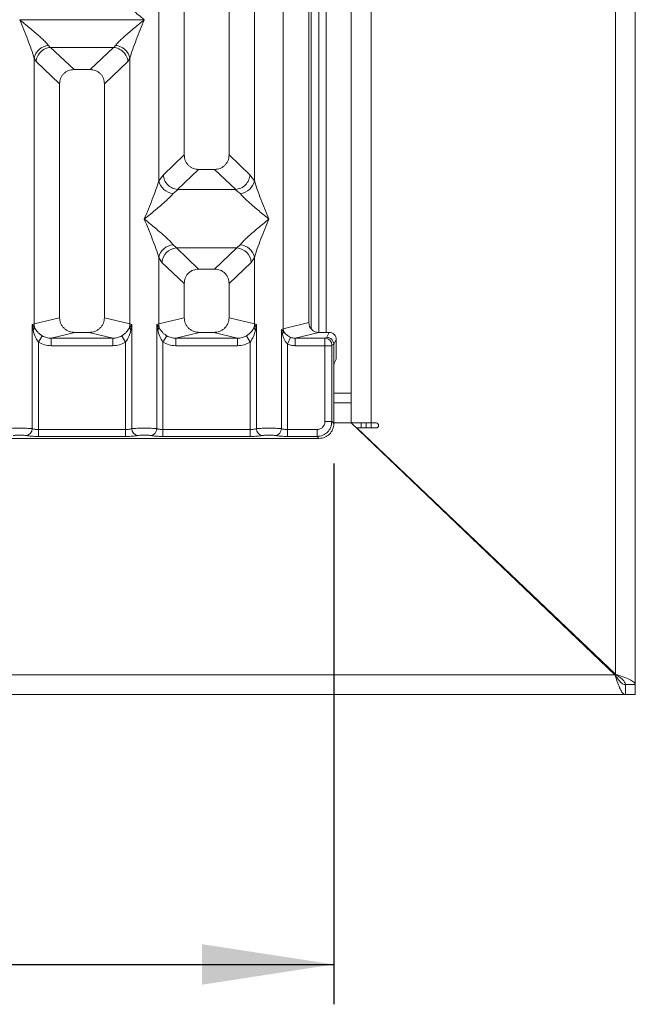
# Model space of a CAD drawing. Units: millimetres. Extents: x 5 to 415, y 5 to 292.
# Drawn here: x 137 to 153, y 71 to 96 of the extents above; entities that cross this region are included whole.
import ezdxf

# ---------------------------------------------------------------- set-up
doc = ezdxf.new("R2010")
doc.units = ezdxf.units.MM
doc.layers.add('BEMAßUNG', color=96, linetype='Continuous')
doc.styles.add('SLDTEXTSTYLE0', font='TXT', dxfattribs={"width": 0.75})
doc.dimstyles.new('SLDDIMSTYLE0', dxfattribs={"dimtxt": 3.5, "dimasz": 3.302, "dimexe": 0, "dimexo": 0.0625, "dimgap": 0.875, "dimtad": 1, "dimlfac": 8, "dimrnd": 1e-09, "dimzin": 12, "dimdsep": 46, "dimtxsty": 'SLDTEXTSTYLE0', "dimsah": 1, "dimcen": 0.09, "dimadec": 0, "dimazin": 3, "dimtfac": 1, "dimtofl": 0, "dimtmove": 0, "dimatfit": 3, "dimfxl": 0, "dimfrac": 2, "dimtolj": 1, "dimtzin": 12, "dimarcsym": 0})

# ---------------------------------------------------------------- blocks, each defined once
blk = doc.blocks.new('_D_8')
at = {"layer": 'BEMAßUNG'}
for p, q in [((106.61, 85.06), (106.61, 71.498)), ((145.238, 85.06), (145.238, 71.498)), ((106.61, 72.498), (145.238, 72.498))]:
    blk.add_line(p, q, dxfattribs=at)
for points in [[(106.61, 72.498), (109.912, 71.99), (109.912, 73.006)], [(145.238, 72.498), (141.936, 73.006), (141.936, 71.99)]]:
    blk.add_solid(points, dxfattribs=at)
at = {"layer": 'BEMAßUNG', "insert": (120.963, 77.01), "char_height": 3.5, "attachment_point": 1, "rotation": 360, "style": 'SLDTEXTSTYLE0'}
blk.add_mtext('309', dxfattribs=at)

msp = doc.modelspace()

# ---------------------------------------------------------------- linework, layer by layer
at = {"color": 7, "linetype": 'Continuous', "lineweight": 15}
for p, q in [((152.7989, 79.5139), (152.7989, 160.2639)), ((152.2989, 79.7764), (152.2989, 160.0014)), ((146.1739, 86.0764), (146.1739, 153.7014)), ((145.6739, 153.2014), (145.6739, 86.5764)), ((143.9723, 88.4356), (143.9723, 142.316)), ((144.6119, 142.1602), (144.6119, 88.5914)), ((141.4869, 114.1456), (141.4869, 92.7953)), ((142.6119, 92.7953), (142.6119, 114.1456)), ((140.8473, 92.1511), (140.8473, 111.5431)), ((143.2514, 111.5431), (143.2514, 92.1511)), ((144.8614, 98.7014), (144.8614, 88.3457)), ((145.0489, 98.7014), (145.0489, 88.3456)), ((137.3619, 96.1883), (137.363, 96.1867)), ((137.363, 96.1867), (137.3619, 96.1851)), ((140.4857, 96.1867), (137.363, 96.1867)), ((140.4857, 96.1867), (140.4869, 96.1883)), ((140.4869, 96.1851), (140.4857, 96.1867)), ((138.0828, 95.5433), (138.1249, 95.4935)), ((138.1249, 95.4935), (138.1378, 95.4941)), ((138.1378, 95.4941), (139.7109, 95.4941)), ((138.1378, 95.4941), (138.7237, 94.9386)), ((139.7109, 95.4941), (139.125, 94.9386)), ((139.7109, 95.4941), (139.7238, 95.4935)), ((139.7238, 95.4935), (139.766, 95.5433)), ((137.7223, 88.5585), (137.7223, 95.2223)), ((137.7223, 95.2223), (137.7712, 95.1382)), ((137.7712, 95.1382), (138.3619, 94.5781)), ((139.4869, 94.5781), (140.0776, 95.1382)), ((140.1264, 95.2223), (140.0776, 95.1382)), ((140.1264, 95.2223), (140.1264, 88.5585)), ((139.125, 94.9386), (138.7237, 94.9386)), ((138.3619, 94.5781), (138.3619, 88.7143)), ((139.4869, 88.7143), (139.4869, 94.5781)), ((140.9639, 92.2995), (141.4869, 92.7953)), ((143.1348, 92.2995), (142.6119, 92.7953)), ((141.8487, 92.4349), (141.3186, 91.9323)), ((141.8487, 92.4349), (142.25, 92.4349)), ((142.7801, 91.9323), (142.25, 92.4349)), ((140.9639, 92.2995), (140.8473, 92.1511)), ((143.2514, 92.1511), (143.1348, 92.2995)), ((141.3322, 91.9318), (141.2078, 91.8302)), ((141.3186, 91.9323), (141.3322, 91.9318)), ((142.7665, 91.9318), (141.3322, 91.9318)), ((142.7665, 91.9318), (142.7801, 91.9323)), ((142.891, 91.8302), (142.7665, 91.9318)), ((141.2078, 90.5464), (141.29, 90.4646)), ((141.29, 90.4646), (142.8087, 90.4646)), ((141.29, 90.4646), (141.8487, 89.9349)), ((142.25, 89.9349), (142.8087, 90.4646)), ((142.8087, 90.4646), (142.891, 90.5464)), ((140.8473, 88.5585), (140.8473, 90.2255)), ((140.8473, 90.2255), (140.9295, 90.1028)), ((143.1692, 90.1028), (143.2514, 90.2255)), ((143.2514, 90.2255), (143.2514, 88.5585)), ((140.9295, 90.1028), (141.4869, 89.5744)), ((142.25, 89.9349), (141.8487, 89.9349)), ((142.6119, 89.5744), (143.1692, 90.1028)), ((141.4869, 89.5744), (141.4869, 88.7143)), ((142.6119, 88.7143), (142.6119, 89.5744)), ((138.3619, 88.7143), (137.7223, 88.5585)), ((140.1264, 88.5585), (139.4869, 88.7143)), ((140.8473, 88.5585), (141.4869, 88.7143)), ((143.2514, 88.5585), (142.6119, 88.7143)), ((137.6737, 88.5438), (137.7223, 88.5585)), ((137.6737, 85.9334), (137.6737, 88.5438)), ((137.737, 88.4596), (137.6737, 88.5438)), ((137.6737, 88.5438), (137.6968, 88.4101)), ((140.1751, 88.5438), (140.1117, 88.4596)), ((140.1264, 88.5585), (140.1751, 88.5438)), ((140.1519, 88.4101), (140.1751, 88.5438)), ((140.1751, 88.5438), (140.1751, 85.9334)), ((140.7987, 88.5438), (140.8473, 88.5585)), ((140.7987, 85.9334), (140.7987, 88.5438)), ((140.862, 88.4596), (140.7987, 88.5438)), ((140.7987, 88.5438), (140.8218, 88.4101)), ((143.3001, 88.5438), (143.2367, 88.4596)), ((143.2514, 88.5585), (143.3001, 88.5438)), ((143.2769, 88.4101), (143.3001, 88.5438)), ((143.3001, 88.5438), (143.3001, 85.9334)), ((143.9237, 88.4234), (143.9723, 88.4356)), ((143.9237, 85.9334), (143.9237, 88.4234)), ((143.9843, 88.3624), (143.9237, 88.4234)), ((143.9237, 88.4234), (143.9463, 88.3075)), ((144.6119, 88.5914), (143.9723, 88.4356)), ((137.9285, 88.2603), (137.8296, 88.106)), ((138.7445, 88.3456), (138.1488, 88.2005)), ((139.6999, 88.2005), (138.1488, 88.2005)), ((138.1488, 88.0135), (138.1488, 88.2005)), ((138.7445, 88.3456), (139.1042, 88.3456)), ((139.6999, 88.2005), (139.1042, 88.3456)), ((139.6999, 88.2005), (139.6999, 88.0135)), ((140.0192, 88.106), (139.9202, 88.2603)), ((141.0535, 88.2603), (140.9546, 88.106)), ((141.8695, 88.3456), (141.2738, 88.2005)), ((142.8249, 88.2005), (141.2738, 88.2005)), ((141.2738, 88.0135), (141.2738, 88.2005)), ((141.8695, 88.3456), (142.2292, 88.3456)), ((142.8249, 88.2005), (142.2292, 88.3456)), ((142.8249, 88.2005), (142.8249, 88.0135)), ((143.0452, 88.2603), (143.1442, 88.106)), ((144.0796, 88.0546), (144.1558, 88.2226)), ((144.8669, 88.3456), (144.2713, 88.2005)), ((144.2713, 88.2005), (144.2713, 88.0135)), ((144.2713, 88.2005), (145.0176, 88.2005)), ((144.8669, 88.3456), (145.1248, 88.3456)), ((145.0176, 88.2005), (145.0638, 88.2235)), ((145.0638, 88.2235), (145.1248, 88.3456)), ((145.2995, 88.1706), (145.2384, 88.0483)), ((145.2995, 88.1706), (145.2995, 87.8311)), ((137.8296, 88.106), (137.8296, 85.9107)), ((139.6999, 88.0135), (138.1488, 88.0135)), ((140.0192, 85.9107), (140.0192, 88.106)), ((140.9546, 88.106), (140.9546, 85.9107)), ((142.8249, 88.0135), (141.2738, 88.0135)), ((143.1442, 85.9107), (143.1442, 88.106)), ((144.0796, 88.0546), (144.0796, 85.9107)), ((145.016, 88.0135), (144.2713, 88.0135)), ((145.016, 86.1088), (145.016, 88.0135)), ((145.1893, 88.0135), (145.016, 88.0135)), ((145.1893, 88.0135), (145.1893, 86.1088)), ((145.1909, 88.0259), (145.2384, 88.0495)), ((145.2384, 88.0495), (145.2384, 88.0483)), ((145.2384, 88.0483), (145.2384, 87.3299)), ((145.2465, 87.5793), (145.2944, 87.6752)), ((145.2384, 86.0597), (145.2384, 87.3299)), ((145.6739, 86.5764), (145.2384, 86.5764)), ((145.6739, 86.5764), (145.6739, 86.0764)), ((145.016, 86.1088), (145.1893, 86.1088)), ((145.1893, 86.1088), (145.2384, 86.0597)), ((145.6739, 86.0764), (146.1739, 86.0764)), ((152.287, 79.7639), (145.6739, 86.0764)), ((152.2989, 79.7764), (145.8168, 85.9514)), ((146.2989, 85.9514), (145.8168, 85.9514)), ((145.9239, 85.9514), (145.9239, 86.0764)), ((146.0489, 86.0764), (146.0489, 85.9514)), ((146.1739, 86.0764), (146.2989, 86.0764)), ((132.9817, 85.6883), (144.8671, 85.6883)), ((137.8296, 85.7374), (137.8296, 85.9107)), ((140.0192, 85.9107), (137.8296, 85.9107)), ((140.0192, 85.7374), (137.8296, 85.7374)), ((140.0192, 85.7374), (140.0192, 85.9107)), ((140.9546, 85.7374), (140.9546, 85.9107)), ((140.9546, 85.9107), (143.1442, 85.9107)), ((143.1442, 85.7374), (140.9546, 85.7374)), ((143.1442, 85.9107), (143.1442, 85.7374)), ((144.0796, 85.7374), (144.0796, 85.9107)), ((144.0796, 85.9107), (144.818, 85.9107)), ((144.818, 85.7374), (144.0796, 85.7374)), ((144.818, 85.9107), (144.818, 85.7374)), ((144.8671, 85.6883), (144.818, 85.7374)), ((145.9239, 85.8378), (145.9239, 85.8493)), ((146.0489, 85.7303), (146.0489, 85.7185)), ((148.7251, 83.1639), (148.7429, 83.1639)), ((148.7513, 83.1389), (148.7692, 83.1389)), ((148.8823, 83.0139), (148.9004, 83.0139)), ((149.0489, 82.8724), (149.0489, 82.8548)), ((149.1628, 82.7639), (149.1442, 82.7639)), ((99.5608, 79.7639), (152.287, 79.7639)), ((152.2989, 79.7639), (152.287, 79.7639)), ((152.2989, 79.7639), (152.2989, 79.7764)), ((152.5489, 79.5139), (152.7989, 79.5139)), ((152.5489, 79.2639), (152.5489, 79.5139)), ((152.7989, 79.2639), (152.7989, 79.5139)), ((99.2989, 79.2639), (152.5489, 79.2639)), ((152.5489, 79.2639), (152.7989, 79.2639))]:
    msp.add_line(p, q, dxfattribs=at)
at = {"color": 8, "linetype": 'Continuous', "lineweight": 15}
for p, q in [((144.6739, 98.7014), (144.6739, 88.4301)), ((145.6739, 86.8264), (145.2384, 86.8264)), ((145.6739, 86.0764), (145.2384, 86.0764)), ((146.1739, 86.0764), (146.1739, 85.9514)), ((146.1739, 85.6112), (146.1739, 85.5991))]:
    msp.add_line(p, q, dxfattribs=at)
at = {"color": 7, "linetype": 'Continuous', "lineweight": 15}
for centre, radius, start, end in [((138.1251, 95.1329), 0.4126, 95.88399, 167.47909), ((139.7237, 95.1329), 0.4126, 12.52091, 84.11601), ((141.2501, 92.2406), 0.4126, 192.52091, 264.11601), ((142.8487, 92.2406), 0.4126, 275.884, 347.47909), ((141.2501, 90.1361), 0.4126, 95.88399, 167.47909), ((141.3232, 90.0711), 0.395, 94.82591, 175.39523), ((142.7755, 90.0711), 0.395, 4.60477, 85.17409), ((142.8487, 90.1361), 0.4126, 12.52091, 84.11601), ((137.6221, 88.5118), 0.1262, 306.31386, 335.55655), ((138.1127, 88.5658), 0.3904, 181.07187, 195.78918), ((139.7361, 88.5658), 0.3904, 344.21082, 358.92812), ((140.2266, 88.5118), 0.1262, 204.44345, 233.68614), ((140.7471, 88.5118), 0.1262, 306.31386, 335.55655), ((141.2377, 88.5658), 0.3904, 181.07187, 195.78918), ((142.8611, 88.5658), 0.3904, 344.21082, 358.92812), ((143.3516, 88.5118), 0.1262, 204.44345, 233.68614), ((144.2326, 88.4405), 0.2603, 181.07303, 197.45467), ((143.8648, 88.4044), 0.1266, 310.04182, 340.62297), ((145.015, 88.0246), 0.1759, 0.43931, 89.1401), ((137.496, 85.9348), 0.1777, 280.43261, 359.53033), ((140.3527, 85.9348), 0.1777, 180.46967, 259.56739), ((140.621, 85.9348), 0.1777, 280.43261, 359.53033), ((143.4777, 85.9348), 0.1777, 180.46967, 259.56739), ((143.746, 85.9348), 0.1777, 280.43261, 359.53033), ((146.2989, 86.0139), 0.0625, 270, 90)]:
    msp.add_arc(centre, radius, start, end, dxfattribs=at)
msp.add_ellipse((144.872, 88.5963), major_axis=(0.2533, 0.0617), ratio=0.9590345, start_param=2.9120403, end_param=4.4635925, dxfattribs=at)
for points, knots in [([(140.4869, 96.1883), (140.4358, 96.23), (140.342, 96.3067), (140.2064, 96.4184), (140.0884, 96.5176), (139.9858, 96.6067), (139.8964, 96.6882), (139.8189, 96.7638), (139.7827, 96.8092), (139.766, 96.8302)], [0, 0, 0, 0, 0.1854953, 0.341249, 0.4999313, 0.6330356, 0.7497032, 0.8840832, 1, 1, 1, 1]), ([(137.7223, 95.2223), (137.7008, 95.2955), (137.6578, 95.442), (137.5315, 95.7683), (137.4297, 96.0184), (137.3619, 96.1851)], [0, 0, 0, 0, 0.2495397, 0.4997846, 1, 1, 1, 1]), ([(137.3619, 96.1851), (137.4129, 96.1435), (137.5067, 96.0668), (137.6423, 95.955), (137.7603, 95.8559), (137.8629, 95.7668), (137.9523, 95.6853), (138.0298, 95.6096), (138.066, 95.5643), (138.0828, 95.5433)], [0, 0, 0, 0, 0.1854954, 0.341249, 0.4999313, 0.6330356, 0.7497032, 0.8840832, 1, 1, 1, 1]), ([(139.766, 95.5433), (139.7826, 95.5642), (139.8085, 95.5969), (139.8577, 95.6471), (139.9111, 95.6988), (139.9859, 95.7668), (140.0884, 95.8559), (140.2064, 95.955), (140.342, 96.0667), (140.4358, 96.1435), (140.4869, 96.1851)], [0, 0, 0, 0, 0.1158957, 0.1806634, 0.2504066, 0.367047, 0.500142, 0.658792, 0.8145254, 1, 1, 1, 1]), ([(140.4869, 96.1851), (140.419, 96.0184), (140.3172, 95.7683), (140.1909, 95.442), (140.1479, 95.2955), (140.1264, 95.2223)], [0, 0, 0, 0, 0.5002154, 0.7504603, 1, 1, 1, 1]), ([(137.7712, 95.1382), (137.7797, 95.1818), (137.7967, 95.269), (137.8687, 95.3674), (137.943, 95.4283), (138.0232, 95.4735), (138.0853, 95.4857), (138.1249, 95.4935)], [0, 0, 0, 0, 0.2498992, 0.4994313, 0.6482282, 0.7756633, 1, 1, 1, 1]), ([(139.7238, 95.4935), (139.7647, 95.4852), (139.8529, 95.4673), (139.9671, 95.3846), (140.0519, 95.2692), (140.069, 95.1819), (140.0776, 95.1382)], [0, 0, 0, 0, 0.2320143, 0.4998906, 0.7497615, 1, 1, 1, 1]), ([(138.7237, 94.9386), (138.6774, 94.9339), (138.6066, 94.9268), (138.5216, 94.8824), (138.4645, 94.8364), (138.4184, 94.7795), (138.3737, 94.6949), (138.3666, 94.6243), (138.3619, 94.5781)], [0, 0, 0, 0, 0.243177, 0.3722625, 0.5006339, 0.6287881, 0.7576976, 1, 1, 1, 1]), ([(139.4869, 94.5781), (139.4822, 94.6243), (139.475, 94.6949), (139.4304, 94.7795), (139.3842, 94.8364), (139.3271, 94.8824), (139.2422, 94.9268), (139.1713, 94.9339), (139.125, 94.9386)], [0, 0, 0, 0, 0.2423024, 0.3710965, 0.4993662, 0.627622, 0.756823, 1, 1, 1, 1]), ([(141.4869, 92.7953), (141.4916, 92.7492), (141.4987, 92.6785), (141.5433, 92.594), (141.5895, 92.5371), (141.6466, 92.4911), (141.7315, 92.4467), (141.8024, 92.4395), (141.8487, 92.4349)], [0, 0, 0, 0, 0.2423024, 0.3710965, 0.4993662, 0.627622, 0.756823, 1, 1, 1, 1]), ([(142.25, 92.4349), (142.2963, 92.4395), (142.3672, 92.4467), (142.4521, 92.4911), (142.5092, 92.5371), (142.5554, 92.594), (142.6, 92.6785), (142.6072, 92.7492), (142.6119, 92.7953)], [0, 0, 0, 0, 0.243177, 0.3722625, 0.5006339, 0.6287881, 0.7576976, 1, 1, 1, 1]), ([(140.4869, 91.1883), (140.5547, 91.355), (140.6565, 91.6052), (140.7828, 91.9315), (140.8258, 92.078), (140.8473, 92.1511)], [0, 0, 0, 0, 0.5002154, 0.7504603, 1, 1, 1, 1]), ([(141.3186, 91.9323), (141.2767, 91.9396), (141.2131, 91.9506), (141.132, 91.997), (141.0582, 92.0589), (140.9864, 92.1618), (140.9714, 92.2536), (140.9639, 92.2995)], [0, 0, 0, 0, 0.2327026, 0.3526896, 0.5004951, 0.74996, 1, 1, 1, 1]), ([(142.7801, 91.9323), (142.8229, 91.94), (142.913, 91.9563), (143.0283, 92.0417), (143.1122, 92.1616), (143.1273, 92.2535), (143.1348, 92.2995)], [0, 0, 0, 0, 0.23800745, 0.49984186, 0.74963303, 1, 1, 1, 1]), ([(143.2514, 92.1511), (143.2729, 92.078), (143.3159, 91.9315), (143.4422, 91.6052), (143.544, 91.355), (143.6119, 91.1883)], [0, 0, 0, 0, 0.2495397, 0.4997846, 1, 1, 1, 1]), ([(141.2078, 91.8302), (141.1911, 91.8092), (141.1652, 91.7766), (141.116, 91.7264), (141.0626, 91.6746), (140.9878, 91.6066), (140.8853, 91.5176), (140.7673, 91.4184), (140.6317, 91.3067), (140.5379, 91.23), (140.4869, 91.1883)], [0, 0, 0, 0, 0.1158957, 0.1806634, 0.2504066, 0.367047, 0.500142, 0.658792, 0.8145253, 1, 1, 1, 1]), ([(143.6119, 91.1883), (143.5608, 91.23), (143.467, 91.3067), (143.3314, 91.4184), (143.2134, 91.5176), (143.1108, 91.6067), (143.0214, 91.6882), (142.9439, 91.7638), (142.9077, 91.8092), (142.891, 91.8302)], [0, 0, 0, 0, 0.18549537, 0.34124903, 0.49993129, 0.63303563, 0.74970324, 0.88408315, 1, 1, 1, 1]), ([(140.8473, 90.2255), (140.8258, 90.2986), (140.7828, 90.4452), (140.6565, 90.7714), (140.5547, 91.0216), (140.4869, 91.1883)], [0, 0, 0, 0, 0.2495397, 0.4997846, 1, 1, 1, 1]), ([(140.4869, 91.1883), (140.5379, 91.1466), (140.6317, 91.0699), (140.7673, 90.9582), (140.8853, 90.8591), (140.9879, 90.7699), (141.0773, 90.6884), (141.1548, 90.6128), (141.191, 90.5674), (141.2078, 90.5464)], [0, 0, 0, 0, 0.1854954, 0.341249, 0.4999313, 0.6330356, 0.7497032, 0.8840832, 1, 1, 1, 1]), ([(142.891, 90.5464), (142.9076, 90.5674), (142.9335, 90.6001), (142.9827, 90.6503), (143.0361, 90.702), (143.1109, 90.77), (143.2134, 90.8591), (143.3314, 90.9582), (143.467, 91.0699), (143.5608, 91.1466), (143.6119, 91.1883)], [0, 0, 0, 0, 0.1158957, 0.1806634, 0.2504066, 0.367047, 0.500142, 0.6587922, 0.8145259, 1, 1, 1, 1]), ([(143.6119, 91.1883), (143.544, 91.0216), (143.4422, 90.7714), (143.3159, 90.4452), (143.2729, 90.2986), (143.2514, 90.2255)], [0, 0, 0, 0, 0.5002154, 0.7504603, 1, 1, 1, 1]), ([(141.8487, 89.9349), (141.8024, 89.9302), (141.7316, 89.923), (141.6466, 89.8786), (141.5895, 89.8327), (141.5434, 89.7758), (141.4987, 89.6912), (141.4916, 89.6205), (141.4869, 89.5744)], [0, 0, 0, 0, 0.243177, 0.3722625, 0.5006339, 0.6287881, 0.7576976, 1, 1, 1, 1]), ([(142.6119, 89.5744), (142.6072, 89.6205), (142.6, 89.6912), (142.5554, 89.7757), (142.5092, 89.8326), (142.4521, 89.8786), (142.3672, 89.923), (142.2963, 89.9302), (142.25, 89.9349)], [0, 0, 0, 0, 0.2423024, 0.3710965, 0.4993662, 0.627622, 0.756823, 1, 1, 1, 1]), ([(138.3619, 88.7143), (138.367, 88.6677), (138.3749, 88.5956), (138.4225, 88.5097), (138.4718, 88.4512), (138.5325, 88.4037), (138.622, 88.358), (138.6962, 88.3505), (138.7445, 88.3456)], [0, 0, 0, 0, 0.2361711, 0.3646545, 0.4939641, 0.6241345, 0.755523, 1, 1, 1, 1]), ([(139.1042, 88.3456), (139.1525, 88.3505), (139.2267, 88.358), (139.3162, 88.4037), (139.3769, 88.4511), (139.4262, 88.5097), (139.4738, 88.5956), (139.4817, 88.6677), (139.4869, 88.7143)], [0, 0, 0, 0, 0.244477, 0.3757531, 0.506036, 0.6352348, 0.7638289, 1, 1, 1, 1]), ([(141.4869, 88.7143), (141.492, 88.6677), (141.4999, 88.5956), (141.5475, 88.5097), (141.5968, 88.4512), (141.6575, 88.4037), (141.747, 88.358), (141.8212, 88.3505), (141.8695, 88.3456)], [0, 0, 0, 0, 0.2361711, 0.3646545, 0.4939641, 0.6241345, 0.755523, 1, 1, 1, 1]), ([(142.2292, 88.3456), (142.2775, 88.3505), (142.3517, 88.358), (142.4412, 88.4037), (142.5019, 88.4511), (142.5512, 88.5097), (142.5988, 88.5956), (142.6067, 88.6677), (142.6119, 88.7143)], [0, 0, 0, 0, 0.244477, 0.3757531, 0.506036, 0.6352348, 0.7638289, 1, 1, 1, 1]), ([(137.6968, 88.4101), (137.7114, 88.353), (137.7387, 88.2456), (137.8006, 88.1505), (137.8296, 88.106)], [0, 0, 0, 0, 0.5312194, 1, 1, 1, 1]), ([(137.9285, 88.2603), (137.9082, 88.2739), (137.8667, 88.3017), (137.7962, 88.3653), (137.7607, 88.4217), (137.737, 88.4596)], [0, 0, 0, 0, 0.2407441, 0.491306, 1, 1, 1, 1]), ([(140.1117, 88.4596), (140.088, 88.4217), (140.0526, 88.3653), (139.9821, 88.3017), (139.9406, 88.274), (139.9202, 88.2603)], [0, 0, 0, 0, 0.5090995, 0.7581567, 1, 1, 1, 1]), ([(140.0192, 88.106), (140.0481, 88.1505), (140.11, 88.2455), (140.1373, 88.353), (140.1519, 88.4101)], [0, 0, 0, 0, 0.4683803, 1, 1, 1, 1]), ([(140.8218, 88.4101), (140.8364, 88.353), (140.8637, 88.2456), (140.9256, 88.1505), (140.9546, 88.106)], [0, 0, 0, 0, 0.5312194, 1, 1, 1, 1]), ([(141.0535, 88.2603), (141.0332, 88.2739), (140.9917, 88.3017), (140.9212, 88.3653), (140.8857, 88.4217), (140.862, 88.4596)], [0, 0, 0, 0, 0.2407441, 0.491306, 1, 1, 1, 1]), ([(143.2367, 88.4596), (143.213, 88.4217), (143.1776, 88.3653), (143.1071, 88.3017), (143.0656, 88.274), (143.0452, 88.2603)], [0, 0, 0, 0, 0.5090995, 0.7581567, 1, 1, 1, 1]), ([(143.1442, 88.106), (143.1731, 88.1505), (143.235, 88.2455), (143.2623, 88.353), (143.2769, 88.4101)], [0, 0, 0, 0, 0.4683803, 1, 1, 1, 1]), ([(138.1488, 88.2005), (138.1096, 88.2028), (138.0321, 88.2073), (137.9628, 88.2428), (137.9285, 88.2603)], [0, 0, 0, 0, 0.5054211, 1, 1, 1, 1]), ([(139.9202, 88.2603), (139.886, 88.2428), (139.8166, 88.2073), (139.7391, 88.2028), (139.6999, 88.2005)], [0, 0, 0, 0, 0.4945789, 1, 1, 1, 1]), ([(141.2738, 88.2005), (141.2346, 88.2028), (141.1571, 88.2073), (141.0878, 88.2428), (141.0535, 88.2603)], [0, 0, 0, 0, 0.5054211, 1, 1, 1, 1]), ([(143.0452, 88.2603), (143.011, 88.2428), (142.9416, 88.2073), (142.8641, 88.2028), (142.8249, 88.2005)], [0, 0, 0, 0, 0.4945789, 1, 1, 1, 1]), ([(143.9463, 88.3075), (143.9614, 88.258), (143.9836, 88.1857), (144.034, 88.1022), (144.0653, 88.0695), (144.0796, 88.0546)], [0, 0, 0, 0, 0.5406448, 0.7908088, 1, 1, 1, 1]), ([(144.1558, 88.2226), (144.1379, 88.2312), (144.1008, 88.2489), (144.0382, 88.2928), (144.006, 88.3344), (143.9843, 88.3624)], [0, 0, 0, 0, 0.233197, 0.483468, 1, 1, 1, 1]), ([(144.2713, 88.2005), (144.2499, 88.2014), (144.2103, 88.2029), (144.173, 88.2164), (144.1558, 88.2226)], [0, 0, 0, 0, 0.5407259, 1, 1, 1, 1]), ([(145.016, 88.0135), (145.016, 88.0326), (145.0161, 88.0738), (145.0164, 88.1333), (145.0168, 88.1735), (145.0173, 88.1948), (145.0175, 88.1986), (145.0176, 88.2005)], [0, 0, 0, 0, 0.2046168, 0.4392688, 0.7038361, 0.8481349, 1, 1, 1, 1]), ([(145.0638, 88.2235), (145.0779, 88.2224), (145.1043, 88.2204), (145.1471, 88.2041), (145.183, 88.1787), (145.2099, 88.1456), (145.2319, 88.1053), (145.2358, 88.0716), (145.2384, 88.0495)], [0, 0, 0, 0, 0.1552038, 0.2904718, 0.5003795, 0.6307902, 0.757707, 1, 1, 1, 1]), ([(145.1248, 88.3456), (145.1468, 88.3433), (145.1807, 88.3397), (145.2215, 88.3179), (145.2492, 88.2953), (145.2718, 88.2675), (145.2936, 88.2267), (145.2972, 88.1927), (145.2995, 88.1706)], [0, 0, 0, 0, 0.2393533, 0.3693961, 0.4997037, 0.6298132, 0.7602392, 1, 1, 1, 1]), ([(138.1488, 88.0135), (138.092, 88.0175), (137.9789, 88.0255), (137.8792, 88.0792), (137.8296, 88.106)], [0, 0, 0, 0, 0.5025887, 1, 1, 1, 1]), ([(140.0192, 88.106), (139.9695, 88.0792), (139.8698, 88.0255), (139.7567, 88.0175), (139.6999, 88.0135)], [0, 0, 0, 0, 0.49741134, 1, 1, 1, 1]), ([(141.2738, 88.0135), (141.217, 88.0175), (141.1039, 88.0255), (141.0042, 88.0792), (140.9546, 88.106)], [0, 0, 0, 0, 0.5025887, 1, 1, 1, 1]), ([(143.1442, 88.106), (143.0945, 88.0792), (142.9948, 88.0255), (142.8817, 88.0175), (142.8249, 88.0135)], [0, 0, 0, 0, 0.4974113, 1, 1, 1, 1]), ([(144.2713, 88.0135), (144.2381, 88.0152), (144.172, 88.0186), (144.1103, 88.0427), (144.0796, 88.0546)], [0, 0, 0, 0, 0.5017941, 1, 1, 1, 1]), ([(145.1909, 88.0259), (145.1907, 88.0257), (145.1903, 88.0251), (145.1898, 88.0222), (145.1894, 88.0182), (145.1893, 88.0151), (145.1893, 88.0135)], [0, 0, 0, 0, 0.2524831, 0.501339, 0.7466955, 1, 1, 1, 1]), ([(145.2995, 87.8311), (145.2994, 87.812), (145.2993, 87.773), (145.2982, 87.7244), (145.2969, 87.6953), (145.2956, 87.6798), (145.2948, 87.6768), (145.2944, 87.6752)], [0, 0, 0, 0, 0.2434381, 0.4991813, 0.7161061, 0.849781, 1, 1, 1, 1]), ([(145.2384, 87.3299), (145.2385, 87.36), (145.2387, 87.4226), (145.2406, 87.5043), (145.2433, 87.563), (145.2455, 87.574), (145.2465, 87.5793)], [0, 0, 0, 0, 0.2409235, 0.4999036, 0.7589434, 1, 1, 1, 1]), ([(137.6737, 85.9334), (137.6534, 85.9353), (137.6138, 85.939), (137.5341, 85.9429), (137.4492, 85.9453), (137.3619, 85.9461), (137.2745, 85.9453), (137.1896, 85.9429), (137.1099, 85.939), (137.0703, 85.9353), (137.0501, 85.9334)], [0, 0, 0, 0, 0.1334039, 0.2611883, 0.3833775, 0.5, 0.6166259, 0.7388162, 0.8665995, 1, 1, 1, 1]), ([(137.8296, 85.9107), (137.8144, 85.911), (137.7836, 85.9116), (137.7409, 85.9163), (137.7023, 85.9234), (137.6835, 85.9299), (137.6737, 85.9334)], [0, 0, 0, 0, 0.2452317, 0.4965616, 0.7378692, 1, 1, 1, 1]), ([(140.1751, 85.9334), (140.1653, 85.9299), (140.1465, 85.9234), (140.1078, 85.9163), (140.0651, 85.9116), (140.0344, 85.911), (140.0192, 85.9107)], [0, 0, 0, 0, 0.2621122, 0.5034384, 0.7547531, 1, 1, 1, 1]), ([(140.7987, 85.9334), (140.7784, 85.9353), (140.7388, 85.939), (140.6591, 85.9429), (140.5742, 85.9453), (140.4869, 85.9461), (140.3995, 85.9453), (140.3146, 85.9429), (140.2349, 85.939), (140.1953, 85.9353), (140.1751, 85.9334)], [0, 0, 0, 0, 0.1334039, 0.2611883, 0.3833775, 0.5, 0.6166259, 0.7388162, 0.8665995, 1, 1, 1, 1]), ([(140.9546, 85.9107), (140.9394, 85.911), (140.9086, 85.9116), (140.8659, 85.9163), (140.8273, 85.9234), (140.8085, 85.9299), (140.7987, 85.9334)], [0, 0, 0, 0, 0.2452317, 0.4965616, 0.7378692, 1, 1, 1, 1]), ([(143.3001, 85.9334), (143.2903, 85.9299), (143.2715, 85.9234), (143.2328, 85.9163), (143.1901, 85.9116), (143.1594, 85.911), (143.1442, 85.9107)], [0, 0, 0, 0, 0.2621122, 0.50343836, 0.75475305, 1, 1, 1, 1]), ([(143.3001, 85.9334), (143.3203, 85.9353), (143.3599, 85.939), (143.4396, 85.9429), (143.5245, 85.9453), (143.6119, 85.9461), (143.6992, 85.9453), (143.7841, 85.9429), (143.8638, 85.939), (143.9034, 85.9353), (143.9237, 85.9334)], [0, 0, 0, 0, 0.1334003, 0.2611834, 0.3833739, 0.5, 0.61662, 0.7388083, 0.8665936, 1, 1, 1, 1]), ([(144.0796, 85.9107), (144.0644, 85.911), (144.0336, 85.9116), (143.9909, 85.9163), (143.9523, 85.9234), (143.9335, 85.9299), (143.9237, 85.9334)], [0, 0, 0, 0, 0.2452317, 0.4965616, 0.7378692, 1, 1, 1, 1]), ([(144.818, 85.9107), (144.843, 85.9133), (144.8815, 85.9174), (144.9278, 85.942), (144.9592, 85.9675), (144.9847, 85.9989), (145.0093, 86.0452), (145.0134, 86.0837), (145.016, 86.1088)], [0, 0, 0, 0, 0.24034464, 0.37007321, 0.49999995, 0.62950957, 0.75965536, 1, 1, 1, 1]), ([(144.818, 85.7374), (144.8677, 85.7436), (144.9647, 85.7558), (145.0853, 85.8414), (145.171, 85.962), (145.1831, 86.059), (145.1893, 86.1088)], [0, 0, 0, 0, 0.25677148, 0.5, 0.74323453, 1, 1, 1, 1]), ([(144.8671, 85.6883), (144.8925, 85.6898), (144.9425, 85.6927), (145.0356, 85.7226), (145.1368, 85.7899), (145.2041, 85.8911), (145.234, 85.9842), (145.2369, 86.0343), (145.2384, 86.0597)], [0, 0, 0, 0, 0.1308161, 0.2578446, 0.4999999, 0.7421484, 0.8691786, 1, 1, 1, 1]), ([(137.5282, 85.7601), (137.5181, 85.7619), (137.4981, 85.7655), (137.457, 85.7695), (137.4111, 85.772), (137.3619, 85.7728), (137.3127, 85.772), (137.2668, 85.7695), (137.2256, 85.7655), (137.2056, 85.7619), (137.1956, 85.7601)], [0, 0, 0, 0, 0.1254639, 0.2504559, 0.3751288, 0.4999947, 0.6245246, 0.7495336, 0.874363, 1, 1, 1, 1]), ([(137.8296, 85.7374), (137.8003, 85.7377), (137.741, 85.7383), (137.657, 85.743), (137.5824, 85.7502), (137.5461, 85.7568), (137.5282, 85.7601)], [0, 0, 0, 0, 0.2455971, 0.4990663, 0.753047, 1, 1, 1, 1]), ([(140.3206, 85.7601), (140.3026, 85.7568), (140.2663, 85.7502), (140.1917, 85.743), (140.1078, 85.7383), (140.0484, 85.7377), (140.0192, 85.7374)], [0, 0, 0, 0, 0.246953, 0.5009337, 0.7544029, 1, 1, 1, 1]), ([(140.6532, 85.7601), (140.6431, 85.7619), (140.6231, 85.7655), (140.582, 85.7695), (140.5361, 85.772), (140.4869, 85.7728), (140.4377, 85.772), (140.3918, 85.7695), (140.3506, 85.7655), (140.3306, 85.7619), (140.3206, 85.7601)], [0, 0, 0, 0, 0.1254639, 0.2504559, 0.3751288, 0.4999947, 0.6245246, 0.7495336, 0.874363, 1, 1, 1, 1]), ([(140.9546, 85.7374), (140.9253, 85.7377), (140.866, 85.7383), (140.782, 85.743), (140.7074, 85.7502), (140.6711, 85.7568), (140.6532, 85.7601)], [0, 0, 0, 0, 0.2455971, 0.4990663, 0.753047, 1, 1, 1, 1]), ([(143.4456, 85.7601), (143.4276, 85.7568), (143.3913, 85.7502), (143.3167, 85.743), (143.2328, 85.7383), (143.1734, 85.7377), (143.1442, 85.7374)], [0, 0, 0, 0, 0.246953, 0.5009337, 0.7544029, 1, 1, 1, 1]), ([(143.4456, 85.7601), (143.4556, 85.7619), (143.4756, 85.7655), (143.5168, 85.7695), (143.5627, 85.772), (143.6119, 85.7728), (143.6611, 85.772), (143.707, 85.7695), (143.7481, 85.7655), (143.7681, 85.7619), (143.7782, 85.7601)], [0, 0, 0, 0, 0.1255176, 0.2504664, 0.3753951, 0.5000028, 0.6247884, 0.7495392, 0.8745747, 1, 1, 1, 1]), ([(144.0796, 85.7374), (144.0499, 85.7377), (143.9905, 85.7383), (143.9071, 85.743), (143.8328, 85.7502), (143.7964, 85.7568), (143.7782, 85.7601)], [0, 0, 0, 0, 0.24939218, 0.49906623, 0.74923669, 1, 1, 1, 1]), ([(152.287, 79.7639), (152.3068, 79.7046), (152.3463, 79.5861), (152.4057, 79.4304), (152.4649, 79.3171), (152.5128, 79.2688), (152.5407, 79.265), (152.5489, 79.2639)], [0, 0, 0, 0, 0.2263539, 0.4527529, 0.6791521, 0.9055512, 1, 1, 1, 1]), ([(152.287, 79.7639), (152.3106, 79.7285), (152.3568, 79.6592), (152.4256, 79.5746), (152.4893, 79.5227), (152.5304, 79.5166), (152.5489, 79.5139)], [0, 0, 0, 0, 0.270217, 0.5287269, 0.7872026, 1, 1, 1, 1])]:
    msp.add_open_spline(points, degree=3, knots=knots, dxfattribs=at)
for points in [[(152.2989, 79.7764), (152.3645, 79.7545), (152.4955, 79.7108), (152.6608, 79.6452), (152.7764, 79.5795), (152.7914, 79.5358), (152.7989, 79.5139)], [(152.2989, 79.7764), (152.3317, 79.7545), (152.3972, 79.7108), (152.4798, 79.6452), (152.5377, 79.5795), (152.5452, 79.5358), (152.5489, 79.5139)]]:
    msp.add_open_spline(points, degree=3, dxfattribs=at)

# ---------------------------------------------------------------- dimensions: what is measured, and where the dimension line sits
at = {"layer": 'BEMAßUNG'}
dim = msp.add_linear_dim(base=(145.2384, 72.4978), p1=(106.6103, 86.0597), p2=(145.2384, 86.0597), angle=360, text='309', dimstyle='SLDDIMSTYLE0', dxfattribs=at)
dim.commit()
dim.dimension.update_dxf_attribs({"geometry": '_D_8', "text_midpoint": (124.8426, 72.4978), "dimtype": 160})

doc.saveas('drawing.dxf')
